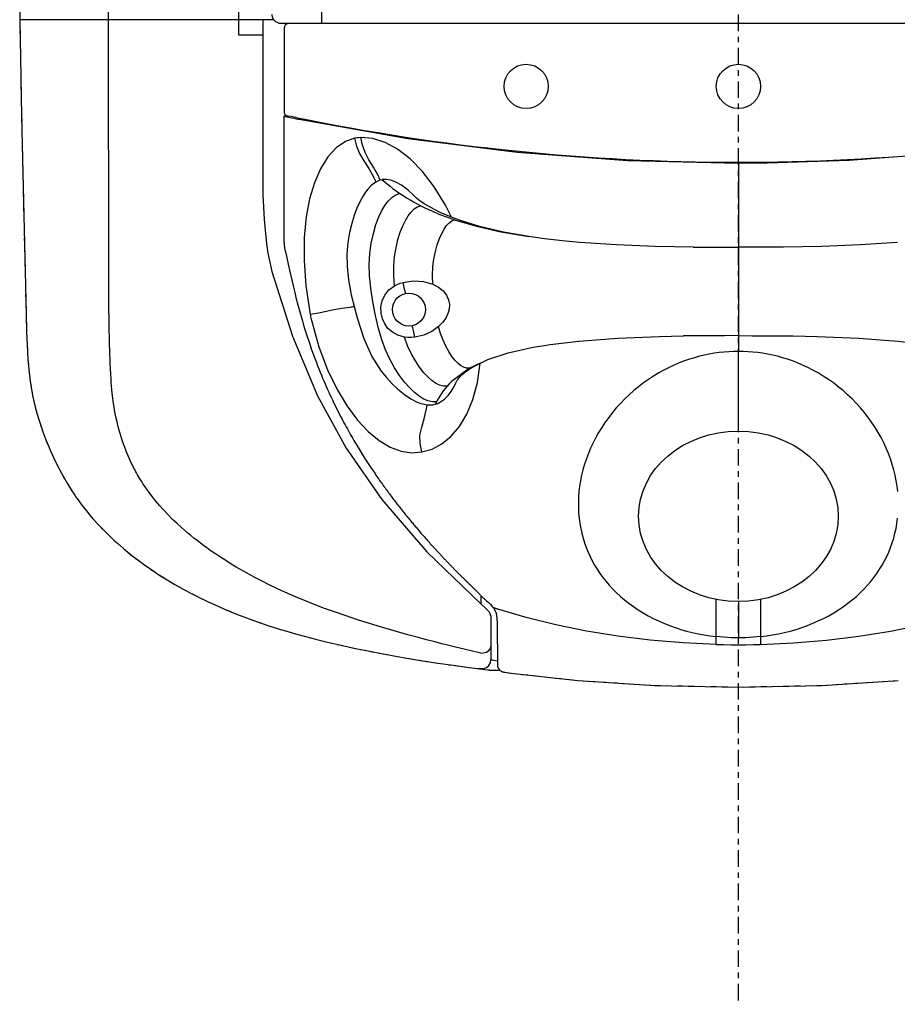
# Model space of a CAD drawing. Units: inches. Extents: x 0 to 827, y 0 to 585.
# Drawn here: x 240 to 256, y 240 to 258 of the extents above; entities that cross this region are included whole.
import ezdxf

# ---------------------------------------------------------------- set-up
doc = ezdxf.new("R2010")
doc.units = ezdxf.units.IN
doc.header["$LTSCALE"] = 10
doc.linetypes.add('AXES2', pattern=[1.125, 0.75, -0.125, 0.125, -0.125])
doc.linetypes.add('CACHE', pattern=[0.375, 0.25, -0.125])
for name, color, linetype in [('GE-EQUIPMENT', 140, 'Continuous'), ('GE-EQUIPMENT_INSERTION', 140, 'Continuous'), ('GE-EQUIPMENT_LIGHT', 141, 'Continuous'), ('GE-EQUIPMENT_OUTLINE', 131, 'CACHE'), ('GE-MAIN_AXIS', 83, 'AXES2')]:
    doc.layers.add(name, color=color, linetype=linetype)

# ---------------------------------------------------------------- blocks, each defined once
blk = doc.blocks.new('GE-EUR01390')
at = {"layer": 'GE-EQUIPMENT'}
for p, q in [((-188.6, -791.66), (-188.59, -2856.82)), ((-325.01, -2806.88), (-325.01, -2855.11)), ((-210.14, -2855.11), (-325.01, -2855.11)), ((-205.52, -2898.74), (-205.52, -2954.19))]:
    blk.add_line(p, q, dxfattribs=at)
for points in [[(210.98, -2852.82, -0.332092), (208.11, -2856.65), (207.97, -2856.69), (207.61, -2856.77), (206.98, -2856.82), (-206.86, -2856.82), (-207.48, -2856.77), (-207.86, -2856.69), (-208, -2856.65, -0.331631), (-210.86, -2852.82)], [(-200.04, -2899.37, 0.100669), (198.59, -2899.67, 0.000386), (200.11, -2899.36), (201.16, -2899.18), (202.31, -2898.97), (203.54, -2898.74)]]:
    blk.add_lwpolyline(points, format="xyb", dxfattribs=at)
for points in [[(-325.02, -2855.11), (-324.19, -2898.58), (-323.2, -2943.72), (-322.12, -2988.01), (-322.06, -2990.73), (-321.96, -2994.32), (-321.9, -2996.35), (-321.69, -3002.12), (-321.32, -3008.72), (-320.92, -3013.39), (-320.28, -3018.67), (-319.18, -3025.05), (-317.81, -3030.99), (-317.23, -3033.13), (-316.12, -3036.84), (-315.22, -3039.58), (-314.53, -3041.57), (-313.19, -3045.13), (-312.06, -3047.95), (-311.26, -3049.84), (-309.64, -3053.42), (-308.39, -3056), (-305.98, -3060.62), (-303.55, -3064.83), (-301.89, -3067.49), (-301.45, -3068.17), (-300.1, -3070.19), (-299.42, -3071.18), (-299.05, -3071.71), (-297.66, -3073.62), (-296.87, -3074.69), (-296.21, -3075.55), (-294.81, -3077.34), (-294.24, -3078.04), (-293.38, -3079.08), (-292.53, -3080.09), (-291.62, -3081.14), (-291.43, -3081.36), (-289.28, -3083.73), (-285.68, -3087.45), (-282.34, -3090.63), (-280.86, -3091.97), (-278.09, -3094.37), (-275.94, -3096.14), (-273.9, -3097.77), (-271.04, -3099.95), (-269.09, -3101.37), (-266.84, -3102.96), (-263.92, -3104.93), (-262.04, -3106.16), (-259.06, -3108.03), (-254.81, -3110.56), (-251.09, -3112.66), (-250.46, -3113), (-248.54, -3114.03), (-247.4, -3114.62), (-246.87, -3114.9), (-246.18, -3115.25), (-245.55, -3115.57), (-243.5, -3116.61), (-241.23, -3117.72), (-239.76, -3118.42), (-237.98, -3119.25), (-234.73, -3120.72), (-232.05, -3121.86), (-227.66, -3123.67), (-221.21, -3126.16), (-215.29, -3128.25), (-214.95, -3128.37), (-212.77, -3129.09), (-208.98, -3130.32), (-204.73, -3131.62), (-200.3, -3132.9), (-195.75, -3134.16), (-191.27, -3135.32), (-186.37, -3136.53), (-181.03, -3137.78), (-175.73, -3138.96), (-171.66, -3139.82), (-167.45, -3140.68), (-161.31, -3141.87), (-157.26, -3142.62), (-155.81, -3142.88), (-149.05, -3144.06), (-142.89, -3145.07), (-135.92, -3146.15), (-128.88, -3147.17), (-121.79, -3148.13), (-114.7, -3149.03), (-113.35, -3149.21), (-113.24, -3149.22), (-113.12, -3149.23), (-113, -3149.24), (-112.88, -3149.25), (-112.76, -3149.26), (-112.63, -3149.27), (-112.51, -3149.28), (-112.38, -3149.29), (-112.25, -3149.3), (-112.12, -3149.3), (-111.99, -3149.31), (-111.85, -3149.32), (-111.71, -3149.32), (-111.57, -3149.33), (-111.42, -3149.33), (-111.27, -3149.34), (-111.12, -3149.34), (-110.96, -3149.34), (-110.8, -3149.34), (-110.64, -3149.34), (-110.47, -3149.34), (-110.3, -3149.34), (-110.12, -3149.34), (-109.94, -3149.34), (-109.75, -3149.34), (-109.55, -3149.34), (-109.36, -3149.33), (-109.15, -3149.33), (-108.94, -3149.33), (-108.72, -3149.32), (-108.02, -3149.3), (-107.93, -3149.3)], [(-215.13, -2855.11), (-215.13, -2869.88), (-215.13, -2923.07), (-215.04, -2934.3), (-214.52, -2945.44), (-213.37, -2956.47), (-212.75, -2960.78), (-211.96, -2964.85), (-210.92, -2968.96), (-201.69, -2998.3), (-190.27, -3025.31), (-177.39, -3048.87), (-161.21, -3072.13), (-140.84, -3095.8), (-116.33, -3119.49), (-116.33, -3115.72)], [(-203.5, -2856.85), (-203.73, -2856.89), (-204.09, -2856.99), (-204.55, -2857.23), (-205.01, -2857.66), (-205.32, -2858.25), (-205.43, -2858.91), (-205.43, -2896.97), (-205.43, -2897.04), (-205.33, -2897.55), (-205.07, -2898), (-204.69, -2898.34), (-204.28, -2898.54), (-204.21, -2898.56), (-204.2, -2898.56)], [(-205.24, -2898.8), (-205.52, -2898.74), (-205.52, -2898.74), (-205.06, -2898.84)], [(-205.06, -2898.84), (-203.4, -2899.18), (-201.96, -2899.48), (-200.77, -2899.73)], [(-204.2, -2898.56), (-203.97, -2898.62), (-203.48, -2898.74)], [(-200.04, -2899.37), (-201.09, -2899.18), (-202.24, -2898.98), (-203.48, -2898.74)], [(-200.77, -2899.73), (-200.39, -2899.81), (-199.88, -2899.91), (-199.26, -2900.04), (-198.62, -2900.17)], [(-198.56, -2900.18), (-149.53, -2908.84), (-100.01, -2915.07), (-50.11, -2918.83), (0.03, -2920.09)], [(200.84, -2899.73), (200.45, -2899.81), (199.95, -2899.91), (199.33, -2900.04), (198.62, -2900.18), (149.61, -2908.84), (128.1, -2911.85), (100.09, -2915.07), (50.18, -2918.83), (13.07, -2920), (0.03, -2920.09)], [(-205.52, -2954.19), (-205.52, -2954.33), (-205.52, -2954.78), (-205.51, -2955.22), (-205.49, -2955.66), (-205.47, -2956.08), (-205.43, -2956.5), (-205.39, -2956.9), (-205.35, -2957.3), (-205.3, -2957.69), (-205.24, -2958.07), (-205.19, -2958.43), (-205.13, -2958.8), (-205.06, -2959.15), (-204.99, -2959.49), (-204.92, -2959.83), (-204.84, -2960.15), (-204.75, -2960.46), (-204.7, -2960.64)], [(-204.7, -2960.64), (-204.24, -2962.84), (-203.62, -2965.68), (-203.02, -2968.41), (-202.42, -2971.05), (-201.82, -2973.6), (-201.23, -2976.07), (-200.65, -2978.46), (-200.07, -2980.77), (-199.48, -2983.01), (-198.9, -2985.19), (-198.32, -2987.3), (-197.74, -2989.36), (-197.17, -2991.36), (-196.59, -2993.3), (-196.01, -2995.19), (-195.43, -2997.03), (-194.85, -2998.82), (-194.28, -3000.57), (-193.7, -3002.27), (-193.13, -3003.93), (-192.55, -3005.55), (-191.98, -3007.13), (-191.41, -3008.67), (-190.84, -3010.18), (-190.27, -3011.65), (-189.71, -3013.09), (-189.14, -3014.5), (-188.58, -3015.88), (-188.02, -3017.23), (-187.46, -3018.55), (-186.9, -3019.85), (-186.35, -3021.11), (-185.8, -3022.35), (-185.25, -3023.57), (-184.7, -3024.76), (-184.16, -3025.93), (-183.61, -3027.08), (-183.08, -3028.21), (-182.54, -3029.31), (-182.01, -3030.4), (-181.48, -3031.46), (-180.95, -3032.51), (-180.42, -3033.54), (-179.9, -3034.55), (-179.38, -3035.54), (-178.87, -3036.51), (-178.36, -3037.47), (-177.85, -3038.42), (-177.34, -3039.35), (-176.83, -3040.26), (-176.33, -3041.16), (-175.84, -3042.04), (-175.34, -3042.91), (-174.85, -3043.77), (-174.36, -3044.62), (-173.87, -3045.45), (-173.39, -3046.27), (-172.91, -3047.08), (-172.43, -3047.87), (-171.96, -3048.66), (-171.49, -3049.43), (-171.02, -3050.19), (-170.55, -3050.94), (-170.09, -3051.68), (-169.63, -3052.42), (-169.17, -3053.14), (-168.72, -3053.85), (-168.27, -3054.55), (-167.82, -3055.24), (-167.37, -3055.93), (-166.93, -3056.6), (-166.49, -3057.27), (-166.05, -3057.93), (-165.61, -3058.58), (-165.18, -3059.22), (-164.75, -3059.86), (-164.32, -3060.49), (-163.9, -3061.11), (-163.48, -3061.72), (-163.06, -3062.32), (-162.64, -3062.92), (-162.22, -3063.51), (-161.81, -3064.1), (-161.4, -3064.67), (-160.99, -3065.25), (-160.59, -3065.81), (-160.18, -3066.37), (-159.78, -3066.92), (-159.38, -3067.47), (-158.99, -3068.01), (-158.59, -3068.55), (-158.2, -3069.08), (-157.81, -3069.6), (-157.43, -3070.12), (-157.04, -3070.63), (-156.66, -3071.14), (-156.28, -3071.64), (-155.9, -3072.14), (-155.52, -3072.63), (-155.15, -3073.12), (-154.78, -3073.6), (-154.41, -3074.08), (-154.04, -3074.56), (-153.67, -3075.03), (-153.31, -3075.49), (-152.95, -3075.95), (-152.59, -3076.41), (-152.23, -3076.86), (-151.87, -3077.31), (-151.52, -3077.75), (-151.17, -3078.19), (-150.81, -3078.63), (-150.47, -3079.06), (-150.12, -3079.49), (-149.77, -3079.91), (-149.43, -3080.33), (-149.09, -3080.75), (-148.75, -3081.16), (-148.41, -3081.57), (-148.07, -3081.98), (-147.74, -3082.38), (-147.41, -3082.78), (-147.08, -3083.18), (-146.75, -3083.57), (-146.42, -3083.96), (-146.09, -3084.35), (-145.77, -3084.73), (-145.44, -3085.11), (-145.12, -3085.49), (-144.8, -3085.87), (-144.49, -3086.24), (-144.17, -3086.61), (-143.85, -3086.97), (-143.54, -3087.33), (-143.23, -3087.69), (-142.92, -3088.05), (-142.61, -3088.41), (-142.3, -3088.76), (-141.99, -3089.11), (-141.69, -3089.45), (-141.38, -3089.8), (-141.08, -3090.14), (-140.78, -3090.48), (-140.48, -3090.82), (-140.18, -3091.15), (-139.89, -3091.48), (-139.59, -3091.81), (-139.3, -3092.14), (-139.01, -3092.46), (-138.72, -3092.79), (-138.43, -3093.11), (-138.14, -3093.42), (-137.85, -3093.74), (-137.56, -3094.05), (-137.28, -3094.37), (-136.99, -3094.68), (-136.71, -3094.98), (-136.43, -3095.29), (-136.15, -3095.59), (-135.87, -3095.89), (-135.6, -3096.19), (-135.32, -3096.49), (-135.04, -3096.78), (-134.77, -3097.08), (-134.5, -3097.37), (-134.23, -3097.66), (-133.96, -3097.95), (-133.69, -3098.23), (-133.42, -3098.52), (-133.15, -3098.8), (-132.89, -3099.08), (-132.62, -3099.36), (-132.36, -3099.64), (-132.1, -3099.91), (-131.84, -3100.18), (-131.57, -3100.46), (-131.32, -3100.73), (-131.06, -3101), (-130.8, -3101.26), (-130.54, -3101.53), (-130.29, -3101.79), (-130.04, -3102.06), (-129.78, -3102.32), (-129.53, -3102.58), (-129.28, -3102.83), (-129.03, -3103.09), (-128.78, -3103.35), (-128.53, -3103.6), (-128.29, -3103.85), (-128.04, -3104.1), (-127.79, -3104.35), (-127.55, -3104.6), (-127.3, -3104.85), (-127.06, -3105.09), (-126.82, -3105.34), (-126.58, -3105.58), (-126.34, -3105.82), (-126.1, -3106.06), (-125.86, -3106.3), (-125.62, -3106.54), (-125.38, -3106.78), (-125.15, -3107.01), (-124.91, -3107.25), (-124.67, -3107.48), (-124.44, -3107.71), (-124.21, -3107.94), (-123.97, -3108.17), (-123.74, -3108.4), (-123.51, -3108.63), (-123.28, -3108.85), (-123.05, -3109.08), (-122.83, -3109.3), (-122.6, -3109.52), (-122.37, -3109.74), (-122.15, -3109.96), (-121.92, -3110.18), (-121.7, -3110.4), (-121.48, -3110.61), (-121.26, -3110.82), (-121.04, -3111.04), (-120.82, -3111.25), (-120.6, -3111.46), (-120.38, -3111.67), (-120.16, -3111.87), (-119.95, -3112.08), (-119.52, -3112.49), (-119.31, -3112.69), (-119.1, -3112.89), (-118.89, -3113.1), (-118.68, -3113.3), (-118.47, -3113.5), (-118.27, -3113.71), (-118.08, -3113.91), (-117.88, -3114.11), (-117.69, -3114.3), (-117.51, -3114.5), (-117.14, -3114.88), (-116.95, -3115.08), (-116.77, -3115.27), (-116.58, -3115.47), (-116.38, -3115.66), (-116.18, -3115.86), (-115.98, -3116.06), (-115.78, -3116.26), (-115.58, -3116.45), (-115.38, -3116.63), (-115.18, -3116.82), (-114.99, -3117), (-114.79, -3117.17), (-114.59, -3117.34), (-114.4, -3117.51), (-114.21, -3117.67), (-114.03, -3117.83), (-113.84, -3117.99), (-113.32, -3118.44), (-113.15, -3118.58), (-112.99, -3118.72), (-112.83, -3118.86), (-112.68, -3118.99), (-112.54, -3119.12), (-112.4, -3119.24), (-112.19, -3119.43), (-112.1, -3119.54), (-111.8, -3119.96), (-111.52, -3120.34), (-111.2, -3120.66), (-110.79, -3120.95), (-110.32, -3121.2), (-109.96, -3121.36)], [(-232.05, -3121.86), (-232.05, -3121.86), (-232.06, -3121.87), (-232.06, -3121.88), (-232.06, -3121.88), (-232.06, -3121.87), (-232.06, -3121.87)], [(-116.33, -3119.49), (-114.29, -3121.31), (-112.74, -3123.04), (-112, -3124.96), (-111.9, -3127.32), (-111.92, -3144.54), (-111.83, -3144.63), (-111.39, -3144.74), (-110.54, -3144.88), (-108.97, -3145.1)], [(-110.93, -3120.85), (-110.68, -3121.21), (-110.4, -3121.62), (-109.56, -3123.61), (-109.15, -3125.81), (-109.02, -3128.35), (-108.97, -3146.84), (-108.91, -3147.62), (-108.63, -3148.41), (-108.19, -3149.06), (-107.67, -3149.55), (-107.12, -3149.88), (-106.65, -3150.06), (-106.32, -3150.14), (-106, -3150.2), (-105.61, -3150.27), (-102.79, -3150.69), (-72.56, -3154.03), (-37.78, -3156.24), (0.03, -3157)], [(-108.79, -3121.77), (-109, -3121.7), (-109.11, -3121.67), (-109.31, -3121.6), (-109.73, -3121.45), (-109.96, -3121.36)], [(-9.97, -3137.73), (-24.94, -3137.06), (-39.8, -3135.82), (-54.43, -3134.02), (-68.71, -3131.68), (-82.58, -3128.84), (-95.95, -3125.52), (-108.79, -3121.77)], [(0.03, -3157), (37.83, -3156.24), (72.26, -3154.05)], [(10.03, -3137.73), (25, -3137.06), (39.85, -3135.82), (54.48, -3134.02), (68.77, -3131.68), (82.64, -3128.84), (96.01, -3125.52), (109.37, -3121.6), (109.79, -3121.45), (110.02, -3121.36)], [(-9.97, -3137.73), (-6.64, -3137.8), (-3.3, -3137.84), (0.03, -3137.86)], [(0.03, -3137.86), (3.36, -3137.84), (6.7, -3137.8), (10.03, -3137.73)], [(-117.94, -3148.62), (-115.21, -3148.61), (-113.95, -3148.14), (-112.91, -3147.29), (-112.14, -3146.05), (-111.92, -3144.54)]]:
    blk.add_lwpolyline(points, dxfattribs=at)
at = {"layer": 'GE-EQUIPMENT_LIGHT'}
for p, q in [((0.03, -2920.09), (0.03, -2958.04)), ((-161.1, -2927.49), (-162.1, -2927.73)), ((-20.35, -2957.98), (-18.14, -2958)), ((-18.25, -2998.11), (-24.74, -2998.19)), ((0.03, -2998.04), (0.03, -3005.16)), ((0.03, -3041.2), (0.03, -3005.16)), ((10.04, -3117.35), (10.04, -3137.73)), ((0.04, -3118.31), (0.04, -3134.73))]:
    blk.add_line(p, q, dxfattribs=at)
for points in [[(-284.92, -2855.11), (-284.93, -968.91), (-284.8, -955.84), (-284.21, -944.08), (-283.28, -933.16), (-281.73, -923.09), (-279.28, -914.09), (-275.64, -906.45), (-275.38, -906.06), (-275.12, -905.67), (-274.86, -905.3), (-273.71, -903.8), (-272.47, -902.45), (-271.09, -901.15), (-268.86, -899.42), (-266.3, -897.85), (-263.46, -896.47), (-259.78, -895.11), (-255.8, -894.03), (-251.55, -893.22), (-249.38, -892.9), (-247.16, -892.64), (-244.91, -892.42), (-244.92, -857.32)], [(-210.89, -921.55), (-217.27, -921.54), (-217.7, -921.54), (-218.12, -921.54), (-218.55, -921.53), (-218.99, -921.52), (-219.44, -921.51), (-219.89, -921.5), (-220.35, -921.49), (-220.81, -921.47), (-221.27, -921.45), (-221.74, -921.42), (-222.21, -921.39), (-222.69, -921.36), (-223.17, -921.32), (-223.65, -921.28), (-224.12, -921.23), (-224.6, -921.18), (-225.08, -921.12), (-225.56, -921.05), (-226.03, -920.97), (-226.03, -2861.92), (-215.13, -2861.92)], [(-116.52, -3141.6), (-120.24, -3140.74), (-124, -3139.85), (-127.84, -3138.93), (-129.69, -3138.48), (-131.55, -3138.02), (-133.43, -3137.55), (-137.32, -3136.56), (-141.04, -3135.59), (-144.7, -3134.62), (-150.11, -3133.15), (-155.67, -3131.57), (-161.38, -3129.9), (-166.74, -3128.27), (-172.25, -3126.52), (-177.84, -3124.67), (-182.59, -3123.03), (-187.09, -3121.4), (-191.32, -3119.81), (-193.92, -3118.8), (-196.55, -3117.74), (-199.28, -3116.61), (-203.73, -3114.69), (-208.06, -3112.72), (-212.19, -3110.75), (-215.68, -3109), (-219, -3107.27), (-222.19, -3105.54), (-223.77, -3104.65), (-225.4, -3103.72), (-227.07, -3102.74), (-228.63, -3101.8), (-230.24, -3100.82), (-231.85, -3099.81), (-234.23, -3098.28), (-236.54, -3096.73), (-238.81, -3095.16), (-240.39, -3094.04), (-241.87, -3092.96), (-243.32, -3091.87), (-244.78, -3090.75), (-246.24, -3089.6), (-247.66, -3088.45), (-249.14, -3087.22), (-250.55, -3086.01), (-251.9, -3084.82), (-253.84, -3083.05), (-255.85, -3081.14), (-257.87, -3079.11), (-259.11, -3077.81), (-260.35, -3076.47), (-261.61, -3075.05), (-263.46, -3072.87), (-265.15, -3070.74), (-266.77, -3068.59), (-267.04, -3068.22), (-267.29, -3067.86), (-267.56, -3067.49), (-267.95, -3066.93), (-268.34, -3066.36), (-268.71, -3065.8), (-269.11, -3065.21), (-269.47, -3064.65), (-269.84, -3064.07), (-270.32, -3063.31), (-270.8, -3062.53), (-271.28, -3061.73), (-271.73, -3060.95), (-272.19, -3060.14), (-272.64, -3059.32), (-273, -3058.64), (-273.35, -3057.96), (-274.04, -3056.58), (-274.7, -3055.21), (-275.35, -3053.81), (-275.97, -3052.42), (-276.88, -3050.28), (-277.69, -3048.17), (-278.21, -3046.71), (-278.69, -3045.28), (-279.62, -3042.27), (-280.43, -3039.36), (-280.99, -3037.06), (-281.49, -3034.82), (-281.81, -3033.28), (-282.09, -3031.76), (-282.36, -3030.21), (-282.6, -3028.68), (-282.93, -3026.31), (-283.19, -3024.02), (-283.35, -3022.44), (-283.49, -3020.89), (-283.61, -3019.3), (-283.72, -3017.74), (-283.86, -3015.33), (-283.98, -3013.01), (-284.08, -3010.57), (-284.16, -3008.25), (-284.21, -3006.66), (-284.25, -3005.06), (-284.35, -3001.85), (-284.43, -2998.74), (-284.49, -2995.44), (-284.57, -2990.78), (-284.64, -2985.76), (-284.75, -2972.81), (-284.92, -2855.11)], [(-173.52, -2908.72), (-177.73, -2910.23), (-181.9, -2913.08), (-185.72, -2917.22), (-189.03, -2922.53), (-191.76, -2928.85), (-193.89, -2936.09), (-195.42, -2944.31), (-196.3, -2953.58), (-196.41, -2963.99), (-195.6, -2975.55), (-193.66, -2988.38), (-193.55, -2988.94), (-193.43, -2989.52), (-193.32, -2990.06), (-193.25, -2990.38), (-193.18, -2990.72), (-193.1, -2991.05), (-189.71, -3003.15), (-185.75, -3013.56), (-181.43, -3022.44), (-176.89, -3029.94), (-172.2, -3036.21), (-167.41, -3041.34), (-162.47, -3045.44), (-157.47, -3048.46), (-152.44, -3050.34), (-147.6, -3051.04), (-143.14, -3050.62), (-138.54, -3049.34), (-134.07, -3047), (-129.89, -3043.57), (-126.12, -3039.07), (-122.83, -3033.51), (-120.1, -3026.9), (-118.01, -3019.18), (-116.69, -3010.51), (-121.6, -3012.71), (-129.71, -3018.77), (-130.71, -3019.78), (-131.67, -3020.84), (-132.56, -3021.91), (-133.44, -3023.04), (-134.27, -3024.2), (-135.05, -3025.39), (-135.81, -3026.64), (-136.52, -3027.92), (-136.73, -3028.31), (-136.93, -3028.7), (-137.13, -3029.09)], [(-129.74, -2944.47), (-132.4, -2939.06), (-137.55, -2930.72), (-142.9, -2923.79), (-148.44, -2918.13), (-154.11, -2913.74), (-159.77, -2910.67), (-165.33, -2908.91), (-170.67, -2908.44), (-171.63, -2908.49), (-172.6, -2908.59), (-173.52, -2908.72), (-172.63, -2912.26), (-171.28, -2915.62), (-169.35, -2918.96), (-167.12, -2922.4), (-164.99, -2926.27)], [(-162.96, -2925.59), (-164.96, -2921.83), (-167.04, -2918.47), (-168.8, -2915.2), (-169.98, -2911.91), (-170.67, -2908.44)], [(-162.96, -2925.59), (-162.72, -2926.18), (-162.48, -2926.76), (-162.1, -2927.73), (-164.02, -2928.62), (-165.86, -2929.99), (-167.59, -2931.79), (-168.67, -2933.21), (-169.69, -2934.77), (-171.16, -2937.46), (-172.5, -2940.42), (-173.72, -2943.69), (-174.84, -2947.34), (-175.81, -2951.4), (-176.57, -2955.93), (-176.99, -2961.01), (-176.95, -2966.66), (-176.31, -2972.83), (-175.03, -2979.57)], [(-163.86, -2928.55), (-164.42, -2927.43), (-164.71, -2926.86), (-164.99, -2926.27)], [(-160.84, -2927.45), (-160.92, -2927.46), (-161.01, -2927.48), (-161.11, -2927.49), (-159.94, -2928.51), (-158.74, -2929.52), (-157.53, -2930.49), (-156.07, -2931.61), (-154.61, -2932.68), (-153.12, -2933.71), (-151.62, -2934.71), (-150.08, -2935.69), (-148.47, -2936.65), (-146.9, -2937.56), (-145.29, -2938.43), (-143.65, -2939.29), (-142.04, -2940.09), (-140.38, -2940.88), (-138.68, -2941.65)], [(-126.03, -2945.86), (-126.03, -2945.86), (-128.94, -2944.79), (-132.35, -2943.42), (-134.91, -2942.27), (-134.91, -2942.27), (-137.39, -2941.05), (-140.2, -2939.52), (-142.08, -2938.37), (-142.08, -2938.37), (-143.07, -2937.72), (-144.53, -2936.68), (-145.62, -2935.82), (-146.83, -2934.66), (-149.36, -2932.28), (-152.3, -2930.02), (-155.2, -2928.4), (-157.21, -2927.69), (-159.11, -2927.38), (-160.84, -2927.45)], [(-136.52, -3027.92), (-138.37, -3027.98), (-140.46, -3027.51), (-142.55, -3026.58), (-144.39, -3025.42), (-146.43, -3023.81), (-148.61, -3021.71), (-150.91, -3019.11), (-153.25, -3016.02), (-155.51, -3012.55), (-157.64, -3008.71), (-159.55, -3004.51), (-161.23, -2999.92), (-162.7, -2994.82), (-164.06, -2988.87), (-165.24, -2982.73), (-166.22, -2976.6), (-166.79, -2971), (-166.94, -2965.82), (-166.66, -2960.89), (-166.01, -2956.2), (-165.06, -2951.8), (-163.88, -2947.81), (-162.57, -2944.35), (-161.19, -2941.45), (-159.81, -2939.1), (-158.44, -2937.27), (-156.78, -2935.58), (-154.95, -2934.35), (-153.12, -2933.71)], [(-131.67, -3020.84), (-133.33, -3020.88), (-135.17, -3020.4), (-136.94, -3019.52), (-138.55, -3018.4), (-140.31, -3016.84), (-142.19, -3014.82), (-144.13, -3012.33), (-146.06, -3009.43), (-147.89, -3006.18), (-149.56, -3002.61), (-151.02, -2998.7), (-154.01, -2997.89), (-156.48, -2996.53), (-158.45, -2994.8), (-159.95, -2992.74), (-161, -2990.39), (-161.58, -2987.8), (-161.64, -2985.05), (-161.09, -2982.29), (-159.87, -2979.68), (-158, -2977.37), (-155.47, -2975.49), (-155.79, -2970.78), (-155.77, -2966.44), (-155.43, -2962.29), (-154.79, -2958.33), (-153.92, -2954.62), (-152.87, -2951.26), (-151.73, -2948.33), (-150.54, -2945.88), (-149.35, -2943.89), (-148.16, -2942.3), (-146.77, -2940.89), (-145.2, -2939.83), (-143.65, -2939.29)], [(-138.68, -2941.65), (-135.4, -2943.03), (-131.94, -2944.36), (-128.32, -2945.63)], [(-155.47, -2975.49), (-154.29, -2974.89), (-152.99, -2974.37), (-151.57, -2973.93), (-146.9, -2973.28), (-142.36, -2973.62), (-138.17, -2974.82), (-138.26, -2970.76), (-138.09, -2966.98), (-137.65, -2963.4), (-136.98, -2960.01), (-136.13, -2956.9), (-135.16, -2954.11), (-134.14, -2951.77), (-133.11, -2949.86), (-132.09, -2948.37), (-130.96, -2947.11), (-129.64, -2946.12), (-128.32, -2945.63)], [(-128.32, -2945.63), (-118.44, -2948.56), (-107.42, -2951.09), (-94.68, -2953.22), (-106.22, -2951.17), (-117.11, -2948.6), (-126.03, -2945.86)], [(-71.86, -2955.88), (-79.58, -2955.15), (-87.62, -2954.21), (-94.68, -2953.22)], [(-20.35, -2957.98), (-37.66, -2957.69), (-55.07, -2957.02), (-71.86, -2955.88)], [(71.93, -2955.88), (55.14, -2957.02), (37.72, -2957.69), (20.4, -2957.98)], [(-18.14, -2958), (-12.26, -2958.03), (-6.17, -2958.04), (0.03, -2958.04)], [(20.4, -2957.98), (18.21, -2958), (12.33, -2958.03), (6.24, -2958.04), (0.03, -2958.04), (0.03, -2998.04), (6.33, -2998.05), (12.43, -2998.06), (16.4, -2998.09), (18.32, -2998.11)], [(-150.52, -2978.93), (-150.54, -2978.84), (-150.6, -2978.52), (-150.72, -2977.92), (-150.92, -2976.99), (-151.23, -2975.57), (-151.58, -2973.93)], [(-138.17, -2974.82), (-135.56, -2976.17), (-133.49, -2977.8), (-131.98, -2979.72), (-131.06, -2981.8), (-130.69, -2983.93), (-130.8, -2986.03), (-131.36, -2988.09), (-132.35, -2990.07), (-133.76, -2992.02), (-135.58, -2993.86), (-138.64, -2996.09), (-142.23, -2997.76), (-146.32, -2998.73), (-147.94, -2998.86), (-149.51, -2998.86), (-151.02, -2998.7)], [(-175.03, -2979.57), (-172.32, -2990.04), (-169.33, -2999.37), (-165.71, -3007.43), (-161.52, -3014.05), (-159.14, -3017.02), (-156.64, -3019.76), (-154.01, -3022.26), (-151.05, -3024.67), (-148.12, -3026.62), (-145.24, -3028.09), (-143.66, -3028.69), (-142.13, -3029.1), (-140.67, -3029.34), (-139.41, -3029.39), (-138.22, -3029.31), (-137.12, -3029.09)], [(-193.66, -2988.38), (-189.86, -2987.66), (-186.31, -2986.95), (-182.88, -2986.28), (-179.37, -2985.65), (-175.7, -2985.12)], [(-175.7, -2985.12), (-175.17, -2985.05), (-174.59, -2984.94), (-173.7, -2984.72)], [(-146.33, -2998.73), (-146.49, -2997.95), (-146.64, -2997.2), (-146.79, -2996.48), (-146.94, -2995.78), (-147.08, -2995.11), (-147.21, -2994.52), (-147.32, -2994), (-147.4, -2993.66), (-147.41, -2993.6)], [(-121.6, -3012.71), (-122.9, -3012.71), (-124.34, -3012.27), (-125.63, -3011.51), (-126.85, -3010.52), (-128.15, -3009.16), (-129.51, -3007.42), (-130.91, -3005.28), (-132.25, -3002.84), (-133.51, -3000.11), (-134.63, -2997.12), (-135.58, -2993.86)], [(-93.53, -3003.47), (-90.94, -3003), (-87.62, -3002.46), (-85.11, -3002.08), (-72.15, -3000.55), (-54.52, -2999.21), (-35.57, -2998.42), (-24.74, -2998.19)], [(0.03, -2998.04), (-6.26, -2998.05), (-12.36, -2998.06), (-16.33, -2998.09), (-18.25, -2998.11)], [(18.32, -2998.11), (24.81, -2998.19), (35.64, -2998.42), (54.59, -2999.21), (72.21, -3000.54), (85.04, -3002.06), (93.66, -3003.47)], [(-119.99, -3012.1), (-113.26, -3008.85), (-104.04, -3005.83), (-93.53, -3003.47)], [(0.04, -3005.16), (-2.12, -3005.19), (-4.31, -3005.29), (-6.5, -3005.46), (-8.7, -3005.7), (-10.91, -3006.01), (-13.14, -3006.39), (-15.36, -3006.85), (-17.6, -3007.39), (-19.84, -3008), (-22.1, -3008.7), (-24.39, -3009.49), (-26.7, -3010.37), (-29, -3011.35), (-31.31, -3012.42), (-33.65, -3013.61), (-35.99, -3014.91), (-38.33, -3016.31), (-40.64, -3017.82), (-42.91, -3019.43), (-45.12, -3021.12), (-47.27, -3022.89), (-49.36, -3024.75), (-51.38, -3026.67), (-53.32, -3028.67), (-55.17, -3030.73), (-56.95, -3032.84), (-58.63, -3035.02), (-60.23, -3037.24), (-61.74, -3039.52), (-63.16, -3041.83), (-64.47, -3044.17), (-65.68, -3046.54), (-66.8, -3048.94), (-67.82, -3051.35), (-68.73, -3053.79), (-69.55, -3056.24), (-70.26, -3058.71), (-70.86, -3061.17), (-71.36, -3063.64), (-71.76, -3066.1), (-72.06, -3068.57), (-72.25, -3071.03), (-72.34, -3073.47), (-72.33, -3075.9), (-72.21, -3078.3), (-71.99, -3080.65), (-71.68, -3082.96), (-71.28, -3085.24), (-70.78, -3087.46), (-70.2, -3089.64), (-69.54, -3091.77), (-68.79, -3093.85), (-67.96, -3095.91), (-67.05, -3097.92), (-66.05, -3099.9), (-64.97, -3101.84), (-63.82, -3103.73), (-62.58, -3105.58), (-61.26, -3107.4), (-59.84, -3109.2), (-58.34, -3110.96), (-56.75, -3112.67), (-55.08, -3114.35), (-53.31, -3115.98), (-51.45, -3117.57), (-49.48, -3119.12), (-47.42, -3120.62), (-45.28, -3122.07), (-43.08, -3123.43), (-40.81, -3124.73), (-38.49, -3125.95), (-36.1, -3127.09), (-33.66, -3128.16), (-31.16, -3129.16), (-28.63, -3130.07), (-26.06, -3130.9), (-23.45, -3131.65), (-20.8, -3132.32), (-18.13, -3132.91), (-15.43, -3133.42), (-12.7, -3133.85), (-9.96, -3134.19)], [(10.04, -3134.19), (12.79, -3133.85), (15.52, -3133.42), (18.22, -3132.91), (20.89, -3132.32), (23.53, -3131.65), (26.14, -3130.9), (28.72, -3130.07), (31.25, -3129.16), (33.74, -3128.16), (36.19, -3127.09), (38.57, -3125.95), (40.9, -3124.73), (43.17, -3123.43), (45.37, -3122.07), (47.51, -3120.62), (49.57, -3119.12), (51.54, -3117.57), (53.4, -3115.98), (55.17, -3114.34), (56.84, -3112.67), (58.43, -3110.96), (59.93, -3109.2), (61.35, -3107.4), (62.67, -3105.58), (63.91, -3103.73), (65.06, -3101.84), (66.14, -3099.9), (67.13, -3097.92), (68.05, -3095.91), (68.88, -3093.85), (69.63, -3091.77), (70.29, -3089.64), (70.87, -3087.46), (71.36, -3085.24), (71.77, -3082.96), (72.08, -3080.65)], [(72.15, -3068.57), (71.85, -3066.1), (71.45, -3063.64), (70.95, -3061.17), (70.34, -3058.71), (69.63, -3056.25), (68.82, -3053.79), (67.91, -3051.36), (66.89, -3048.94), (65.77, -3046.54), (64.56, -3044.17), (63.25, -3041.83), (61.83, -3039.52), (60.32, -3037.24), (58.72, -3035.02), (57.04, -3032.85), (55.26, -3030.73), (53.4, -3028.67), (51.47, -3026.67), (49.45, -3024.75), (47.36, -3022.89), (45.21, -3021.12), (43, -3019.43), (40.73, -3017.82), (38.42, -3016.31), (36.08, -3014.91), (33.74, -3013.61), (31.4, -3012.43), (29.09, -3011.35), (26.79, -3010.38), (24.48, -3009.49), (22.18, -3008.7), (19.93, -3008), (17.69, -3007.39), (15.45, -3006.85), (13.23, -3006.39), (11, -3006.01), (8.79, -3005.7), (6.58, -3005.46), (4.39, -3005.29), (2.21, -3005.19), (0.04, -3005.16)], [(-137.12, -3029.09), (-135.9, -3028.68), (-134.65, -3028.05), (-132.92, -3026.8), (-131.29, -3025.16), (-129.82, -3023.24), (-128.5, -3021.05), (-127.69, -3019.44), (-127.16, -3018.21), (-126.92, -3017.87), (-126.43, -3017.23), (-125.71, -3016.43), (-125.09, -3015.82), (-125.09, -3015.82), (-123.83, -3014.72), (-121.87, -3013.28), (-120, -3012.1)], [(-143.14, -3050.62), (-143.95, -3046.76), (-143.99, -3043.09), (-143.2, -3039.45), (-142.01, -3035.7), (-141.16, -3031.56)], [(-140.94, -3029.29), (-141.05, -3030.41), (-141.11, -3031), (-141.16, -3031.56)], [(-9.96, -3137.73), (-9.96, -3131.06), (-9.96, -3129.8), (-9.96, -3117.35)], [(10.04, -3134.19), (6.72, -3134.49), (3.39, -3134.67), (0.04, -3134.73), (-3.3, -3134.67), (-6.64, -3134.49), (-9.96, -3134.19)], [(-116.52, -3141.6), (-115.19, -3141.52), (-113.93, -3141.16), (-112.8, -3140.48), (-112.09, -3139.6), (-111.92, -3138.65)]]:
    blk.add_lwpolyline(points, dxfattribs=at)
for centre, radius in [((-95.97, -2885.27), 10), ((0.03, -2885.27), 10), ((-148.97, -2986.26), 7.48)]:
    blk.add_circle(centre, radius, dxfattribs=at)
blk.add_ellipse((0.04, -3079.75), major_axis=(-45.17, 0), ratio=0.853573, dxfattribs=at)
at = {"layer": 'GE-EQUIPMENT_OUTLINE'}
blk.add_line((-325.01, -2806.88), (-325.01, -2855.11), dxfattribs=at)
for points in [[(-325.02, -2855.11), (-324.19, -2898.58), (-323.2, -2943.72), (-322.12, -2988.01), (-322.06, -2990.73), (-321.96, -2994.32), (-321.9, -2996.35), (-321.69, -3002.12), (-321.32, -3008.72), (-320.92, -3013.39), (-320.28, -3018.67), (-319.18, -3025.05), (-317.81, -3030.99), (-317.23, -3033.13), (-316.12, -3036.84), (-315.22, -3039.58), (-314.53, -3041.57), (-313.19, -3045.13), (-312.06, -3047.95), (-311.26, -3049.84), (-309.64, -3053.42), (-308.39, -3056), (-305.98, -3060.62), (-303.55, -3064.83), (-301.89, -3067.49), (-301.45, -3068.17), (-300.1, -3070.19), (-299.42, -3071.18), (-299.05, -3071.71), (-297.66, -3073.62), (-296.87, -3074.69), (-296.21, -3075.55), (-294.81, -3077.34), (-294.24, -3078.04), (-293.38, -3079.08), (-292.53, -3080.09), (-291.62, -3081.14), (-291.43, -3081.36), (-289.28, -3083.73), (-285.68, -3087.45), (-282.34, -3090.63), (-280.86, -3091.97), (-278.09, -3094.37), (-275.94, -3096.14), (-273.9, -3097.77), (-271.04, -3099.95), (-269.09, -3101.37), (-266.84, -3102.96), (-263.92, -3104.93), (-262.04, -3106.16), (-259.06, -3108.03), (-254.81, -3110.56), (-251.09, -3112.66), (-250.46, -3113), (-248.54, -3114.03), (-247.4, -3114.62), (-246.87, -3114.9), (-246.18, -3115.25), (-245.55, -3115.57), (-243.5, -3116.61), (-241.23, -3117.72), (-239.76, -3118.42), (-237.98, -3119.25), (-234.73, -3120.72), (-232.05, -3121.86), (-227.66, -3123.67), (-221.21, -3126.16), (-215.29, -3128.25), (-214.95, -3128.37), (-212.77, -3129.09), (-208.98, -3130.32), (-204.73, -3131.62), (-200.3, -3132.9), (-195.75, -3134.16), (-191.27, -3135.32), (-186.37, -3136.53), (-181.03, -3137.78), (-175.73, -3138.96), (-171.66, -3139.82), (-167.45, -3140.68), (-161.31, -3141.87), (-157.26, -3142.62), (-155.81, -3142.88), (-149.05, -3144.06), (-142.89, -3145.07), (-135.92, -3146.15), (-128.88, -3147.17), (-121.79, -3148.13), (-114.7, -3149.03), (-113.35, -3149.21), (-113.24, -3149.22), (-113.12, -3149.23), (-113, -3149.24), (-112.88, -3149.25), (-112.76, -3149.26), (-112.63, -3149.27), (-112.51, -3149.28), (-112.38, -3149.29), (-112.25, -3149.3), (-112.12, -3149.3), (-111.99, -3149.31), (-111.85, -3149.32), (-111.71, -3149.32), (-111.57, -3149.33), (-111.42, -3149.33), (-111.27, -3149.34), (-111.12, -3149.34), (-110.96, -3149.34), (-110.8, -3149.34), (-110.64, -3149.34), (-110.47, -3149.34), (-110.3, -3149.34), (-110.12, -3149.34), (-109.94, -3149.34), (-109.75, -3149.34), (-109.55, -3149.34), (-109.36, -3149.33), (-109.15, -3149.33), (-108.94, -3149.33), (-108.72, -3149.32), (-108.02, -3149.3), (-107.93, -3149.3), (-107.67, -3149.55), (-107.12, -3149.88), (-106.65, -3150.06), (-106.32, -3150.14), (-106, -3150.2), (-105.61, -3150.27), (-102.79, -3150.69), (-72.56, -3154.03), (-37.78, -3156.24), (0.03, -3157)], [(0.03, -3157), (37.83, -3156.24), (72.26, -3154.05)]]:
    blk.add_lwpolyline(points, dxfattribs=at)
at = {"layer": 'GE-MAIN_AXIS'}
blk.add_line((0, 2151.95), (0, -3300.5), dxfattribs=at)

msp = doc.modelspace()

# ---------------------------------------------------------------- block references
at = {"layer": 'GE-EQUIPMENT_INSERTION', "xscale": 0.03937007874015748, "yscale": 0.03937007874015748, "zscale": 0.03937007874015748}
msp.add_blockref('GE-EUR01390', (252.794, 370.082), dxfattribs=at)

doc.saveas('drawing.dxf')
